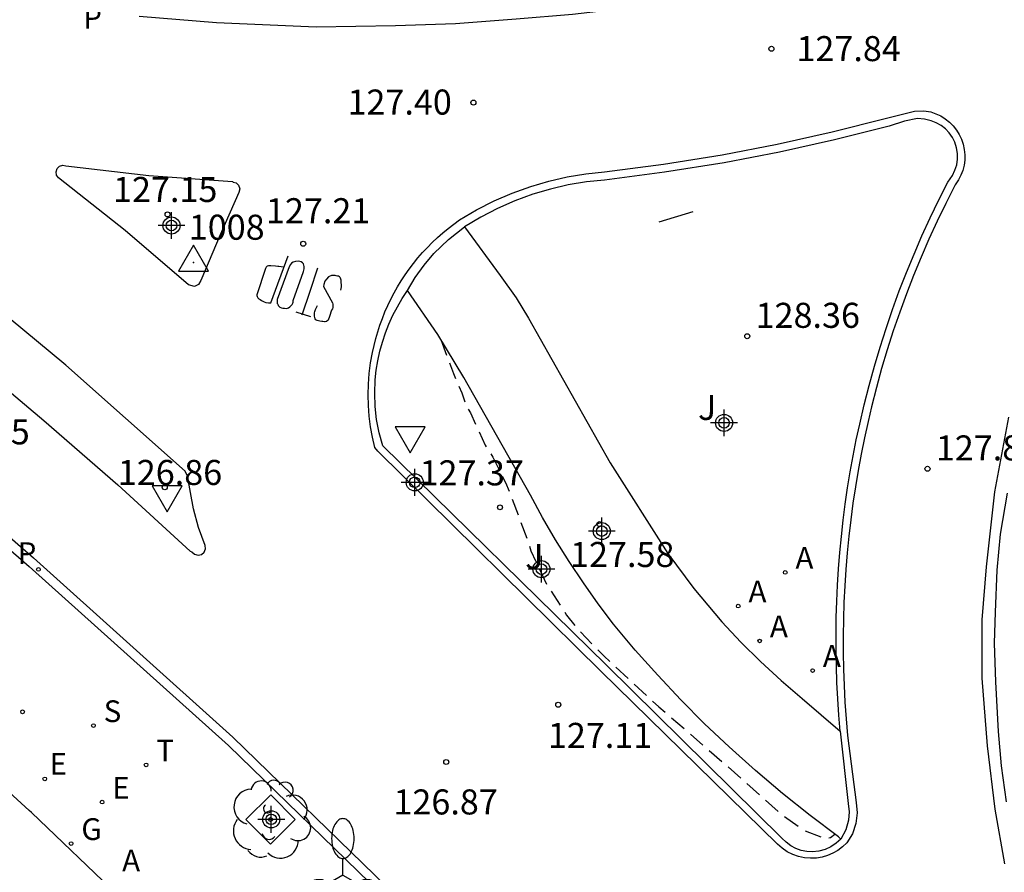
# Model space of a CAD drawing. Units: metres. Extents: x 582044 to 582395, y 4793039 to 4793291.
# Drawn here: x 582224 to 582254, y 4793133 to 4793158 of the extents above; entities that cross this region are included whole.
import ezdxf

# ---------------------------------------------------------------- set-up
doc = ezdxf.new("R2010")
doc.units = ezdxf.units.M
doc.header["$MEASUREMENT"] = 0
doc.linetypes.add('TRAZOS_NORMALES', pattern=[0.75, 0.5, -0.25])
for name, color, linetype in [('020195', 30, 'TRAZOS_NORMALES'), ('020204', 9, 'Continuous'), ('020308', 9, 'Continuous'), ('030201', 9, 'Continuous'), ('030301', 9, 'Continuous'), ('060108', 9, 'Continuous'), ('060112', 1, 'Continuous'), ('060113', 4, 'Continuous'), ('090109', 9, 'Continuous'), ('100101', 9, 'Continuous'), ('100105', 3, 'Continuous'), ('100111', 9, 'Continuous'), ('100202', 3, 'Continuous'), ('100302', 7, 'Continuous'), ('200205', 4, 'Continuous'), ('200305', 4, 'Continuous'), ('210203', 4, 'Continuous'), ('210204', 9, 'Continuous'), ('210205', 4, 'Continuous'), ('210304', 9, 'Continuous'), ('210305', 4, 'Continuous'), ('220205', 1, 'Continuous'), ('220207', 9, 'Continuous'), ('220305', 1, 'Continuous'), ('220307', 9, 'Continuous'), ('230204', 9, 'Continuous'), ('230304', 9, 'Continuous'), ('240205', 1, 'Continuous'), ('240305', 1, 'Continuous'), ('250205', 9, 'Continuous'), ('260101', 9, 'Continuous'), ('260205', 9, 'Continuous'), ('Centroides', 1, 'Continuous')]:
    doc.layers.add(name, color=color, linetype=linetype)
doc.styles.add('ARIAL', font='arial.ttf', dxfattribs={"height": 1})
doc.styles.add('ROMANS', font='romans__.ttf', dxfattribs={"height": 1})

# ---------------------------------------------------------------- blocks, each defined once
blk = doc.blocks.new('Centroide')
for points in [[(0, -0.402), (0, 0.402)], [(0.402, 0), (-0.402, 0)]]:
    blk.add_lwpolyline(points)
for radius in [0.256, 0.159]:
    blk.add_circle((0, 0), radius)
blk = doc.blocks.new('COTAPU')
blk.add_circle((0, 0), 0.075)
blk = doc.blocks.new('PLUVI3')
blk.add_circle((0, 0), 0.055)
blk = doc.blocks.new('ABAS')
blk.add_circle((0, 0), 0.055)
blk = doc.blocks.new('PLUVI2')
blk.add_circle((0, 0), 0.055)
blk = doc.blocks.new('RETEL')
blk.add_circle((0, 0), 0.055)
blk = doc.blocks.new('REGAS')
blk.add_circle((0, 0), 0.055)
blk = doc.blocks.new('REGALU')
blk.add_circle((0, 0), 0.055)
blk = doc.blocks.new('FAROLM')
for q in [(0, 0.5), (0.433, -0.25), (-0.433, -0.25)]:
    blk.add_line((0, 0), q)
for points in [[(0, 0.5, 0.159986), (0.117, 0.538, 0.106322), (0.238, 0.675, 0.071006), (0.309, 0.858, 0.057309), (0.337, 1.099, 0.057309), (0.309, 1.339, 0.071006), (0.238, 1.522, 0.106322), (0.117, 1.659, 0.159986), (0, 1.697, 0.159986), (-0.117, 1.659, 0.106322), (-0.238, 1.522, 0.071006), (-0.309, 1.339, 0.057309), (-0.337, 1.099, 0.057309), (-0.309, 0.858, 0.071006), (-0.238, 0.675, 0.106322), (-0.117, 0.538, 0.159986)], [(-0.433, -0.25, 0.159986), (-0.525, -0.168, 0.106322), (-0.704, -0.131, 0.071006), (-0.898, -0.161, 0.057309), (-1.12, -0.258, 0.057309), (-1.315, -0.402, 0.071006), (-1.437, -0.555, 0.106322), (-1.495, -0.728, 0.159986), (-1.47, -0.849, 0.159986), (-1.378, -0.931, 0.106322), (-1.199, -0.967, 0.071006), (-1.005, -0.937, 0.057309), (-0.783, -0.841, 0.057309), (-0.588, -0.697, 0.071006), (-0.466, -0.544, 0.106322), (-0.408, -0.371, 0.159986)], [(0.433, -0.25, 0.159986), (0.408, -0.371, 0.106322), (0.466, -0.544, 0.071006), (0.588, -0.697, 0.057309), (0.783, -0.841, 0.057309), (1.005, -0.937, 0.071006), (1.199, -0.967, 0.106322), (1.378, -0.931, 0.159986), (1.47, -0.849, 0.159986), (1.495, -0.728, 0.106322), (1.437, -0.555, 0.071006), (1.315, -0.402, 0.057309), (1.12, -0.258, 0.057309), (0.898, -0.161, 0.071006), (0.704, -0.131, 0.106322), (0.525, -0.168, 0.159986)]]:
    blk.add_lwpolyline(points, format="xyb", close=True)
blk = doc.blocks.new('SETRA')
at = {"linetype": 'Continuous'}
blk.add_lwpolyline([(0.451, 0.26), (-0.45, 0.26), (-0.001, -0.52)], close=True, dxfattribs=at)
blk = doc.blocks.new('REGELE')
blk.add_circle((0, 0), 0.055)
blk = doc.blocks.new('SANEA')
blk.add_circle((0, 0), 0.055)
blk = doc.blocks.new('VERTOP')
blk.add_lwpolyline([(-0.45, -0.26), (0.45, -0.26), (0, 0.52)], close=True)
blk.add_point((0, 0))
blk = doc.blocks.new('ARBOL')
blk.add_circle((0, 0), 0.0587)
for centre, radius, start, end in [((0.097, 0.97), 0.21, 23.1565, 160.4665), ((-0.564, 0.381), 0.532, 92.28, 254.58), ((-0.28, 0.855), 0.3, 359.2878, 173.6078), ((0.438, 0.881), 0.24, 301.578, 139.328), ((0.656, 0.288), 0.443, 319.8556, 114.7656), ((-0.091, 0.321), 0.12, 119.14, 310.56), ((0.819, -0.249), 0.383, 235.5275, 62.0275), ((-0.556, -0.339), 0.555, 142.64, 266.54), ((-0.039, -0.384), 0.21, 189.64, 323.88), ((0.299, -0.624), 0.532, 224.67, 0.24), ((-0.301, -0.676), 0.45, 213.78, 295.32)]:
    blk.add_arc(centre, radius, start, end)

msp = doc.modelspace()

# ---------------------------------------------------------------- linework, layer by layer
at = {"layer": '020195', "elevation": 127.14, "flags": 128}
msp.add_lwpolyline([(582236.675, 4793148.469), (582237.055, 4793147.447), (582237.305, 4793146.867), (582237.445, 4793146.457), (582237.565, 4793146.267), (582238.005, 4793145.307), (582238.235, 4793144.947), (582238.615, 4793144.187), (582238.775, 4793143.807), (582239.315, 4793142.338), (582239.375, 4793142.138), (582239.845, 4793141.138), (582240.445, 4793140.218), (582240.825, 4793139.748), (582241.565, 4793138.988), (582243.205, 4793137.468), (582245.175, 4793135.768), (582246.854, 4793134.268), (582247.564, 4793133.768), (582248.144, 4793133.538), (582248.344, 4793133.558), (582248.477, 4793133.659)], dxfattribs=at)
at = {"layer": '060108', "flags": 128}
for points in [[(582200.394, 4793158.673), (582202.43, 4793157.494), (582204.38, 4793156.325), (582206.312, 4793155.128), (582208.227, 4793153.902), (582210.123, 4793152.649), (582212.008, 4793151.358), (582213.873, 4793150.038), (582215.717, 4793148.689), (582217.541, 4793147.312), (582219.28, 4793145.943), (582220.996, 4793144.546), (582222.689, 4793143.12), (582224.357, 4793141.666), (582230.324, 4793136.314), (582234.904, 4793131.859), (582240.285, 4793126.481), (582246.596, 4793120.526), (582247.969, 4793119.28), (582248.701, 4793118.624), (582251.403, 4793116.505), (582252.225, 4793115.892), (582254.77, 4793113.981)], [(582251.351, 4793155.275), (582251.501, 4793155.224), (582251.645, 4793155.156), (582251.78, 4793155.072), (582251.905, 4793154.973), (582252.017, 4793154.861), (582252.115, 4793154.736), (582252.199, 4793154.601), (582252.267, 4793154.457), (582252.317, 4793154.307), (582252.35, 4793154.153), (582252.365, 4793153.996), (582252.362, 4793153.838), (582252.341, 4793153.681), (582252.303, 4793153.528), (582252.247, 4793153.38), (582252.175, 4793153.24), (582252.075, 4793153.091), (582251.794, 4793152.539), (582251.537, 4793152.008), (582251.291, 4793151.472), (582251.055, 4793150.93), (582250.831, 4793150.385), (582250.617, 4793149.834), (582250.415, 4793149.28), (582250.223, 4793148.722), (582250.043, 4793148.16), (582249.874, 4793147.594), (582249.717, 4793147.025), (582249.571, 4793146.453), (582249.467, 4793146.006), (582249.36, 4793145.52), (582249.261, 4793145.033), (582249.171, 4793144.544), (582249.089, 4793144.053), (582249.015, 4793143.562), (582248.949, 4793143.069), (582248.892, 4793142.575), (582248.843, 4793142.08), (582248.802, 4793141.584), (582248.77, 4793141.088), (582248.746, 4793140.591), (582248.73, 4793140.094), (582248.723, 4793139.596), (582248.724, 4793139.099), (582248.734, 4793138.602), (582248.752, 4793138.105), (582248.778, 4793137.608), (582248.812, 4793137.112), (582248.855, 4793136.616), (582249.114, 4793134.609), (582249.142, 4793134.293), (582249.103, 4793133.98), (582248.998, 4793133.672), (582248.829, 4793133.394), (582248.704, 4793133.275), (582248.566, 4793133.172), (582248.417, 4793133.086), (582248.258, 4793133.019), (582248.093, 4793132.971), (582247.923, 4793132.944), (582247.75, 4793132.937), (582247.567, 4793132.952), (582247.388, 4793132.99), (582247.215, 4793133.051), (582247.05, 4793133.134), (582246.898, 4793133.236), (582246.76, 4793133.358), (582241.473, 4793138.534), (582234.79, 4793145.127), (582234.705, 4793145.228), (582234.633, 4793145.539), (582234.578, 4793145.854), (582234.538, 4793146.171), (582234.514, 4793146.49), (582234.505, 4793146.81), (582234.513, 4793147.129), (582234.537, 4793147.448), (582234.577, 4793147.766), (582234.633, 4793148.08), (582234.679, 4793148.287), (582234.731, 4793148.492), (582234.79, 4793148.694), (582234.856, 4793148.895), (582234.928, 4793149.094), (582235.007, 4793149.29), (582235.092, 4793149.483), (582235.184, 4793149.674), (582235.282, 4793149.861), (582235.386, 4793150.045), (582235.496, 4793150.225), (582235.612, 4793150.402), (582235.733, 4793150.574), (582235.861, 4793150.743), (582235.994, 4793150.907), (582236.132, 4793151.067), (582236.276, 4793151.222), (582236.424, 4793151.372), (582236.578, 4793151.517), (582236.736, 4793151.658), (582236.899, 4793151.792), (582237.066, 4793151.922), (582237.237, 4793152.045), (582237.746, 4793152.345), (582238.272, 4793152.612), (582238.814, 4793152.846), (582239.37, 4793153.046), (582239.912, 4793153.205), (582240.462, 4793153.331), (582241.019, 4793153.424), (582241.581, 4793153.484), (582243.344, 4793153.713), (582245.1, 4793153.996), (582246.751, 4793154.314), (582248.392, 4793154.68), (582250.022, 4793155.095), (582250.496, 4793155.211), (582250.854, 4793155.303), (582251.134, 4793155.308), (582251.351, 4793155.275)], [(582225.456, 4793153.665), (582227.936, 4793153.378), (582230.446, 4793153.197), (582230.466, 4793153.177), (582230.554, 4793153.15), (582230.622, 4793153.088), (582230.66, 4793152.977), (582230.633, 4793152.863), (582230.07, 4793151.596), (582229.495, 4793150.23), (582229.428, 4793150.113), (582229.306, 4793150.054), (582229.13, 4793150.097), (582227.231, 4793151.728), (582225.238, 4793153.301), (582225.175, 4793153.383), (582225.159, 4793153.486), (582225.192, 4793153.584), (582225.264, 4793153.653), (582225.359, 4793153.682), (582225.456, 4793153.665)], [(582223.372, 4793147.234), (582224.796, 4793146.039), (582227.009, 4793144.11), (582229.178, 4793142.133), (582229.226, 4793142.11), (582229.305, 4793142.036), (582229.41, 4793142.009), (582229.515, 4793142.034), (582229.593, 4793142.101), (582229.632, 4793142.196), (582229.624, 4793142.299), (582229.428, 4793142.842), (582229.271, 4793143.398), (582229.096, 4793144.37), (582229.025, 4793144.524), (582225.456, 4793147.697), (582223.758, 4793149.106)], [(582253.634, 4793143.867), (582253.424, 4793142.637), (582253.324, 4793141.557), (582253.274, 4793140.307), (582253.244, 4793139.377), (582253.284, 4793138.217), (582253.364, 4793136.727), (582253.454, 4793135.707), (582253.604, 4793134.627)]]:
    msp.add_lwpolyline(points, dxfattribs=at)
at = {"layer": '060112', "flags": 128}
for points in [[(582235.683, 4793149.932), (582235.915, 4793150.321), (582236.178, 4793150.689), (582236.47, 4793151.035), (582236.906, 4793151.462), (582237.385, 4793151.838)], [(582237.385, 4793151.838), (582238.453, 4793150.378), (582238.932, 4793149.708), (582239.299, 4793149.1), (582241.745, 4793144.773), (582243.47, 4793142.058), (582244.251, 4793141.011), (582245.095, 4793140.012), (582245.661, 4793139.406), (582246.251, 4793138.822), (582246.863, 4793138.26), (582247.495, 4793137.723), (582248.637, 4793136.738)], [(582248.652, 4793133.513), (582248.586, 4793133.578), (582247.738, 4793134.214), (582246.908, 4793134.876), (582246.097, 4793135.561), (582245.308, 4793136.27), (582244.576, 4793136.965), (582243.863, 4793137.68), (582243.171, 4793138.415), (582242.5, 4793139.168), (582241.85, 4793139.941), (582241.388, 4793140.554), (582240.945, 4793141.181), (582240.52, 4793141.82), (582240.113, 4793142.471), (582239.726, 4793143.134), (582239.359, 4793143.808), (582237.364, 4793147.328), (582236.588, 4793148.613), (582235.683, 4793149.932)], [(582248.637, 4793136.738), (582248.876, 4793134.581), (582248.903, 4793134.33), (582248.884, 4793134.08), (582248.8, 4793133.783), (582248.652, 4793133.513)]]:
    msp.add_lwpolyline(points, dxfattribs=at)
at = {"layer": '060113', "flags": 128}
for points in [[(582253.715, 4793161.351), (582251.579, 4793160.583), (582249.955, 4793160.044), (582248.681, 4793159.716), (582247.307, 4793159.357), (582245.533, 4793158.949), (582243.798, 4793158.621), (582242.264, 4793158.383), (582240.62, 4793158.195), (582238.936, 4793158.057), (582237.122, 4793157.91), (582235.318, 4793157.853), (582232.942, 4793157.816), (582229.965, 4793157.941), (582227.65, 4793158.135)], [(582200.5, 4793158.96), (582202.538, 4793157.778), (582204.489, 4793156.608), (582206.423, 4793155.408), (582208.339, 4793154.181), (582210.237, 4793152.926), (582212.124, 4793151.632), (582213.99, 4793150.31), (582215.836, 4793148.959), (582217.662, 4793147.58), (582219.403, 4793146.209), (582221.121, 4793144.809), (582222.816, 4793143.38), (582224.484, 4793141.925), (582230.456, 4793136.565), (582235.051, 4793132.093), (582240.426, 4793126.718), (582246.729, 4793120.766), (582248.1, 4793119.521), (582251.669, 4793116.673), (582254.93, 4793114.242)], [(582253.564, 4793132.767), (582253.274, 4793134.407), (582253.044, 4793136.307), (582252.884, 4793138.327), (582252.884, 4793140.077), (582253.014, 4793141.657), (582253.264, 4793143.907), (582253.684, 4793146.137)]]:
    msp.add_lwpolyline(points, dxfattribs=at)
at = {"layer": '090109', "flags": 128}
msp.add_lwpolyline([(582243.212, 4793151.985), (582244.234, 4793152.295)], dxfattribs=at)
at = {"layer": '100101', "flags": 128}
msp.add_lwpolyline([(582231.585, 4793134.835), (582230.843, 4793134.101), (582231.577, 4793133.359), (582232.319, 4793134.093), (582231.585, 4793134.835)], dxfattribs=at)
at = {"layer": '100105', "flags": 128}
for points in [[(582248.637, 4793136.738), (582248.596, 4793137.224), (582248.563, 4793137.709), (582248.537, 4793138.196), (582248.52, 4793138.682), (582248.511, 4793139.169), (582248.509, 4793139.656), (582248.516, 4793140.143), (582248.531, 4793140.63), (582248.553, 4793141.116), (582248.584, 4793141.602), (582248.623, 4793142.087), (582248.669, 4793142.572), (582248.724, 4793143.056), (582248.786, 4793143.539), (582248.857, 4793144.021), (582248.935, 4793144.501), (582249.022, 4793144.98), (582249.116, 4793145.458), (582249.218, 4793145.934), (582249.353, 4793146.513), (582249.499, 4793147.089), (582249.658, 4793147.662), (582249.827, 4793148.232), (582250.008, 4793148.798), (582250.201, 4793149.361), (582250.404, 4793149.919), (582250.619, 4793150.473), (582250.845, 4793151.023), (582251.082, 4793151.568), (582251.33, 4793152.109), (582251.588, 4793152.644), (582251.858, 4793153.174), (582251.995, 4793153.377), (582252.071, 4793153.531), (582252.122, 4793153.694), (582252.147, 4793153.864), (582252.146, 4793154.036), (582252.119, 4793154.205), (582252.066, 4793154.368), (582251.992, 4793154.514), (582251.897, 4793154.648), (582251.783, 4793154.767), (582251.654, 4793154.868), (582251.51, 4793154.948), (582251.357, 4793155.006), (582251.155, 4793155.065), (582250.946, 4793155.084), (582250.557, 4793155.005), (582250.096, 4793154.85), (582248.463, 4793154.438), (582246.819, 4793154.074), (582245.165, 4793153.757), (582243.377, 4793153.47), (582241.581, 4793153.238), (582241.035, 4793153.181), (582240.494, 4793153.091), (582239.959, 4793152.969), (582239.433, 4793152.813), (582238.899, 4793152.619), (582238.378, 4793152.391), (582237.873, 4793152.13), (582237.385, 4793151.838)], [(582248.652, 4793133.513), (582248.513, 4793133.384), (582248.354, 4793133.28), (582248.181, 4793133.202), (582247.998, 4793133.152), (582247.809, 4793133.133), (582247.637, 4793133.141), (582247.468, 4793133.174), (582247.306, 4793133.232), (582247.153, 4793133.312), (582247.014, 4793133.414), (582246.891, 4793133.535), (582241.643, 4793138.712), (582234.944, 4793145.287), (582234.831, 4793145.673), (582234.758, 4793146.066), (582234.715, 4793146.463), (582234.701, 4793146.862), (582234.717, 4793147.26), (582234.747, 4793147.546), (582234.792, 4793147.83), (582234.853, 4793148.111), (582234.929, 4793148.389), (582235.019, 4793148.662), (582235.124, 4793148.929), (582235.243, 4793149.191), (582235.377, 4793149.446), (582235.523, 4793149.693), (582235.683, 4793149.932)]]:
    msp.add_lwpolyline(points, dxfattribs=at)
at = {"layer": '100111', "flags": 128}
for points in [[(582224.423, 4793134.31), (582224.36, 4793134.37), (582221.56, 4793136.92)], [(582227.03, 4793131.81), (582224.423, 4793134.31)]]:
    msp.add_lwpolyline(points, dxfattribs=at)
at = {"layer": '260101', "flags": 128}
for points in [[(582231.98, 4793150.628), (582231.9, 4793150.64), (582231.833, 4793150.65), (582231.797, 4793150.655), (582231.726, 4793150.659), (582231.586, 4793150.667), (582231.52, 4793150.668), (582231.48, 4793150.664), (582231.449, 4793150.635), (582231.427, 4793150.588), (582231.166, 4793149.801), (582231.168, 4793149.78), (582231.18, 4793149.75), (582231.201, 4793149.716), (582231.233, 4793149.686), (582231.272, 4793149.662), (582231.314, 4793149.635), (582231.351, 4793149.611), (582231.393, 4793149.592), (582231.444, 4793149.576), (582231.518, 4793149.558), (582231.593, 4793149.563), (582232.107, 4793150.973)], [(582232.263, 4793149.632), (582232.566, 4793150.497), (582232.592, 4793150.582), (582232.587, 4793150.653), (582232.582, 4793150.695), (582232.564, 4793150.728), (582232.537, 4793150.758), (582232.499, 4793150.786), (582232.461, 4793150.799), (582232.409, 4793150.809), (582232.324, 4793150.801), (582232.263, 4793150.775), (582232.208, 4793150.749), (582232.175, 4793150.709), (582232.142, 4793150.638), (582231.778, 4793149.66), (582231.775, 4793149.581), (582231.781, 4793149.545), (582231.795, 4793149.518), (582231.808, 4793149.487), (582231.83, 4793149.459), (582231.863, 4793149.43), (582231.91, 4793149.415), (582231.948, 4793149.405), (582231.996, 4793149.398), (582232.047, 4793149.396), (582232.085, 4793149.398), (582232.121, 4793149.41), (582232.157, 4793149.441), (582232.199, 4793149.478), (582232.225, 4793149.514), (582232.249, 4793149.552), (582232.257, 4793149.585), (582232.263, 4793149.632)], [(582232.531, 4793149.204), (582232.764, 4793149.91), (582232.996, 4793150.615)], [(582233.69, 4793149.946), (582233.702, 4793150.041), (582233.701, 4793150.111), (582233.7, 4793150.166), (582233.696, 4793150.205), (582233.691, 4793150.244), (582233.683, 4793150.273), (582233.674, 4793150.296), (582233.664, 4793150.318), (582233.643, 4793150.34), (582233.619, 4793150.357), (582233.589, 4793150.363), (582233.549, 4793150.374), (582233.517, 4793150.38), (582233.469, 4793150.384), (582233.432, 4793150.383), (582233.405, 4793150.376), (582233.313, 4793150.337), (582233.255, 4793150.275), (582233.207, 4793150.21), (582233.178, 4793150.114), (582233.167, 4793150.055), (582233.434, 4793149.565), (582233.443, 4793149.524), (582233.446, 4793149.479), (582233.445, 4793149.418), (582233.435, 4793149.381), (582233.409, 4793149.339), (582233.347, 4793149.155), (582233.307, 4793149.039), (582233.257, 4793149.004), (582233.212, 4793148.997), (582233.196, 4793148.994), (582233.146, 4793148.999), (582233.116, 4793149.003), (582233.056, 4793149.013), (582233.014, 4793149.023), (582232.977, 4793149.038), (582232.938, 4793149.054), (582232.919, 4793149.079), (582232.903, 4793149.123), (582232.898, 4793149.165), (582232.895, 4793149.214), (582232.895, 4793149.261), (582232.907, 4793149.303), (582232.932, 4793149.362), (582232.982, 4793149.487)], [(582232.789, 4793149.143), (582232.57, 4793149.213), (582232.349, 4793149.283)]]:
    msp.add_lwpolyline(points, dxfattribs=at)

# ---------------------------------------------------------------- block references
at = {"layer": '020204', "rotation": 359.9987685839998}
for p in [(582246.575, 4793157.167, 127.83), (582237.655, 4793155.557, 127.4), (582228.498, 4793152.21, 127.148), (582232.559, 4793151.332, 127.21), (582245.852, 4793148.564, 128.356), (582251.248, 4793144.595, 127.805), (582228.413, 4793144.042, 126.863), (582238.45, 4793143.442, 127.372), (582241.424, 4793142.938, 127.582), (582240.194, 4793137.532, 127.108), (582236.842, 4793135.818, 126.871)]:
    msp.add_blockref('COTAPU', p, dxfattribs=at)
at = {"layer": '030201'}
msp.add_blockref('VERTOP', (582229.272, 4793150.771, 127.101), dxfattribs=at)
at = {"layer": '100202', "rotation": 359.9987685839998}
msp.add_blockref('ARBOL', (582231.581, 4793134.097), dxfattribs=at)
at = {"layer": '200205', "rotation": 359.9987685839998}
for p in [(582246.988, 4793141.491, 127.822), (582245.582, 4793140.484, 127.639), (582246.223, 4793139.441, 127.61), (582247.81, 4793138.554, 127.64)]:
    msp.add_blockref('ABAS', p, dxfattribs=at)
at = {"layer": '210203', "rotation": 359.9987685839998}
msp.add_blockref('PLUVI2', (582224.159, 4793137.32, 126.788), dxfattribs=at)
at = {"layer": '210204', "rotation": 359.9987685839998}
msp.add_blockref('SANEA', (582226.28, 4793136.907, 126.805), dxfattribs=at)
at = {"layer": '210205', "rotation": 359.9987685839998}
msp.add_blockref('PLUVI3', (582224.633, 4793141.582, 126.552), dxfattribs=at)
at = {"layer": '220205', "rotation": 359.9987685839998}
msp.add_blockref('REGELE', (582226.537, 4793134.617, 126.891), dxfattribs=at)
at = {"layer": '220207', "rotation": 359.9987685839998}
msp.add_blockref('REGALU', (582224.822, 4793135.314, 126.855), dxfattribs=at)
at = {"layer": '230204', "rotation": 359.9987685839998}
msp.add_blockref('REGAS', (582225.611, 4793133.378, 126.922), dxfattribs=at)
at = {"layer": '240205', "rotation": 359.9987685839998}
msp.add_blockref('RETEL', (582227.855, 4793135.732, 126.837), dxfattribs=at)
at = {"layer": '250205', "rotation": 359.9987685839998}
msp.add_blockref('FAROLM', (582233.747, 4793132.427), dxfattribs=at)
at = {"layer": '260205', "rotation": 359.9987685839998}
for p in [(582235.758, 4793145.592), (582228.486, 4793143.828)]:
    msp.add_blockref('SETRA', p, dxfattribs=at)
at = {"layer": 'Centroides', "rotation": 359.9987685915977}
for p in [(582228.617, 4793151.878), (582245.158, 4793145.969), (582235.898, 4793144.189), (582241.497, 4793142.73), (582239.691, 4793141.59), (582231.602, 4793134.102)]:
    msp.add_blockref('Centroide', p, dxfattribs=at)

# ---------------------------------------------------------------- texts
at = {"layer": '020308', "style": 'ARIAL'}
for s, p in [('127.84', (582247.325, 4793156.797)), ('127.40', (582233.885, 4793155.197)), ('127.15', (582226.866, 4793152.581)), ('127.21', (582231.445, 4793151.945)), ('128.36', (582246.102, 4793148.814)), ('126.55', (582221.249, 4793145.327)), ('127.81', (582251.498, 4793144.845)), ('126.86', (582227.009, 4793144.11)), ('127.37', (582236.042, 4793144.098)), ('127.58', (582240.548, 4793141.655)), ('127.11', (582239.885, 4793136.24)), ('126.87', (582235.26, 4793134.248))]:
    msp.add_text(s, height=0.75, rotation=359.9988, dxfattribs=at).set_placement(p)
at = {"layer": '030301', "style": 'ARIAL'}
msp.add_text('1008', height=0.75, dxfattribs=at).set_placement((582229.133, 4793151.451))
at = {"layer": '100302', "style": 'ARIAL'}
for p in [(582244.378, 4793146.056), (582239.205, 4793141.598)]:
    msp.add_text('J', height=0.75, rotation=359.9988, dxfattribs=at).set_placement(p)
at = {"layer": '200305', "style": 'ROMANS'}
for p in [(582247.295, 4793141.603), (582245.889, 4793140.596), (582246.53, 4793139.553), (582248.117, 4793138.666), (582227.138, 4793132.545)]:
    msp.add_text('A', height=0.65, rotation=359.9988, dxfattribs=at).set_placement(p)
at = {"layer": '210304', "style": 'ROMANS'}
msp.add_text('S', height=0.65, rotation=359.9988, dxfattribs=at).set_placement((582226.586, 4793137.013))
at = {"layer": '210305', "style": 'ROMANS'}
for p in [(582225.974, 4793157.772), (582224.01, 4793141.746)]:
    msp.add_text('P', height=0.65, rotation=359.9988, dxfattribs=at).set_placement(p)
at = {"layer": '220305', "style": 'ROMANS'}
msp.add_text('E', height=0.65, rotation=359.9988, dxfattribs=at).set_placement((582226.843, 4793134.723))
at = {"layer": '220307', "style": 'ROMANS'}
msp.add_text('E', height=0.65, rotation=359.9988, dxfattribs=at).set_placement((582224.969, 4793135.436))
at = {"layer": '230304', "style": 'ROMANS'}
msp.add_text('G', height=0.65, rotation=359.9988, dxfattribs=at).set_placement((582225.917, 4793133.484))
at = {"layer": '240305', "style": 'ROMANS'}
msp.add_text('T', height=0.65, rotation=359.9988, dxfattribs=at).set_placement((582228.161, 4793135.838))

doc.saveas('drawing.dxf')
